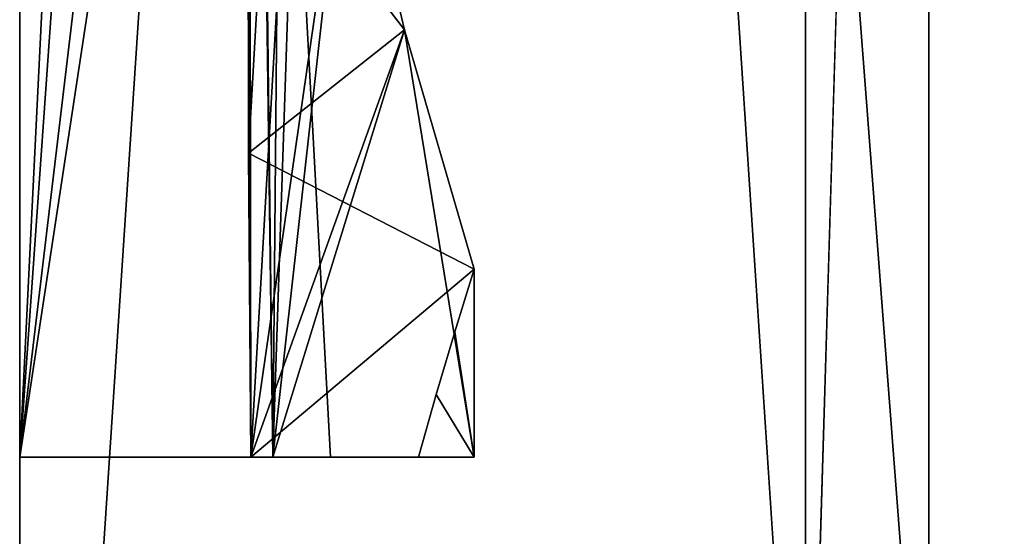
# Model space of a CAD drawing. Extents: x 15.5 to 19, y 10 to 13.5.
# Drawn here: x 15.5 to 15.77, y 10.35 to 10.5 of the extents above; entities that cross this region are included whole.
import ezdxf

# ---------------------------------------------------------------- set-up
doc = ezdxf.new("R2010")
doc.units = 0
doc.header["$MEASUREMENT"] = 0
doc.layers.add('DEFAULT', color=7, linetype='CONTINUOUS')

msp = doc.modelspace()

# ---------------------------------------------------------------- linework, layer by layer
at = {"layer": 'DEFAULT'}
for points in [[(15.499999, 10, -4.999999), (15.499999, 13.5, -4.999999), (18.999998, 10, -4.999999)], [(15.499999, 13.5, -4.999999), (18.999998, 13.5, -4.999999), (18.999998, 10, -4.999999)], [(15.499999, 10, -4.999999), (15.499999, 10, 2.000001), (15.499999, 13.5, -4.999999)], [(15.499999, 10, 2.000001), (15.499999, 13.5, 2.000001), (15.499999, 13.5, -4.999999)], [(15.499999, 13.5, 23.781252), (15.716118, 13.283881, 23.629917), (15.499999, 10, 23.781252)], [(15.499999, 13.5, 2.718751), (15.716118, 10.216119, 2.870085), (15.716118, 13.283881, 2.870085)], [(15.499999, 13.5, 2.718751), (15.499999, 10, 2.718751), (15.716118, 10.216119, 2.870085)], [(15.499999, 13.5, 4.093751), (15.999999, 10.5, 4.093751), (15.499999, 10, 4.093751)], [(15.499999, 10, 4.562501), (15.749999, 10.25, 4.562501), (15.499999, 13.5, 4.562501)], [(15.749999, 10.25, 4.562501), (15.749999, 13.25, 4.562501), (15.499999, 13.5, 4.562501)], [(15.749999, 10.25, 4.812501), (15.499999, 13.5, 4.812501), (15.749999, 13.25, 4.812501)], [(15.499999, 13.5, 4.812501), (15.749999, 10.25, 4.812501), (15.499999, 10, 4.812501)], [(15.749999, 10.25, 21.937502), (15.499999, 13.5, 21.937502), (15.749999, 13.25, 21.937502)], [(15.499999, 13.5, 21.937502), (15.749999, 10.25, 21.937502), (15.499999, 10, 21.937502)], [(15.499999, 13.125, 5.187501), (15.499999, 13.5, 4.812501), (15.499999, 10.375, 5.187501)], [(15.499999, 13.5, 4.812501), (15.499999, 10, 4.812501), (15.499999, 10.375, 5.187501)], [(15.499999, 10, 21.687502), (15.499999, 13.5, 21.687502), (15.499999, 10.375, 21.312502)], [(15.499999, 10.375, 21.312502), (15.499999, 13.5, 21.687502), (15.499999, 13.125, 21.312502)], [(15.499999, 13.5, 22.406252), (15.499999, 13.5, 21.937502), (15.499999, 10, 22.406252)], [(15.499999, 13.5, 21.937502), (15.499999, 10, 21.937502), (15.499999, 10, 22.406252)], [(15.499999, 10, 4.093751), (15.499999, 10, 4.562501), (15.499999, 13.5, 4.093751)], [(15.499999, 10, 4.562501), (15.499999, 13.5, 4.562501), (15.499999, 13.5, 4.093751)], [(15.499999, 13.5, 24.250002), (15.499999, 13.5, 23.781252), (15.499999, 10, 24.250002)], [(15.499999, 13.5, 23.781252), (15.499999, 10, 23.781252), (15.499999, 10, 24.250002)], [(15.499999, 10, 24.500002), (15.499999, 10, 31), (15.499999, 13.5, 24.500002)], [(15.499999, 10, 31), (15.499999, 13.5, 31), (15.499999, 13.5, 24.500002)], [(15.499999, 10, 2.250001), (15.499999, 10, 2.718751), (15.499999, 13.5, 2.250001)], [(15.499999, 10, 2.718751), (15.499999, 13.5, 2.718751), (15.499999, 13.5, 2.250001)], [(15.499999, 10, 2.000001), (15.749999, 10.25, 2.000001), (15.499999, 13.5, 2.000001)], [(15.749999, 10.25, 2.000001), (15.749999, 13.25, 2.000001), (15.499999, 13.5, 2.000001)], [(15.749999, 10.25, 2.250001), (15.499999, 13.5, 2.250001), (15.749999, 13.25, 2.250001)], [(15.499999, 13.5, 2.250001), (15.749999, 10.25, 2.250001), (15.499999, 10, 2.250001)], [(18.999998, 13.5, 31), (15.499999, 13.5, 31), (18.999998, 10, 31)], [(15.499999, 13.5, 31), (15.499999, 10, 31), (18.999998, 10, 31)], [(15.749999, 10.25, 24.500002), (15.499999, 13.5, 24.500002), (15.749999, 13.25, 24.500002)], [(15.499999, 13.5, 24.500002), (15.749999, 10.25, 24.500002), (15.499999, 10, 24.500002)], [(15.499999, 10, 24.250002), (15.749999, 10.25, 24.250002), (15.499999, 13.5, 24.250002)], [(15.749999, 10.25, 24.250002), (15.749999, 13.25, 24.250002), (15.499999, 13.5, 24.250002)], [(15.499999, 10, 22.406252), (15.999999, 10.5, 22.406252), (15.499999, 13.5, 22.406252)], [(15.499999, 10, 21.687502), (15.749999, 10.25, 21.687502), (15.499999, 13.5, 21.687502)], [(15.749999, 10.25, 21.687502), (15.749999, 13.25, 21.687502), (15.499999, 13.5, 21.687502)], [(15.499999, 10, 23.781252), (15.716118, 13.283881, 23.629917), (15.716118, 10.216119, 23.629917)], [(15.805467, 13.194532, 23.532391), (15.716118, 10.216119, 23.629917), (15.716118, 13.283881, 23.629917)], [(15.716118, 10.216119, 2.870085), (15.805467, 10.305468, 2.967611), (15.716118, 13.283881, 2.870085)], [(15.805467, 10.305468, 2.967611), (15.805467, 13.194532, 2.967611), (15.716118, 13.283881, 2.870085)], [(15.749999, 10.25, 2.250001), (15.749999, 13.25, 2.250001), (15.749999, 10.25, 2.000001)], [(15.749999, 13.25, 2.250001), (15.749999, 13.25, 2.000001), (15.749999, 10.25, 2.000001)], [(15.749999, 13.25, 24.250002), (15.749999, 10.25, 24.250002), (15.749999, 13.25, 24.500002)], [(15.749999, 10.25, 24.250002), (15.749999, 10.25, 24.500002), (15.749999, 13.25, 24.500002)], [(15.749999, 13.25, 21.687502), (15.749999, 10.25, 21.687502), (15.749999, 13.25, 21.937502)], [(15.749999, 10.25, 21.687502), (15.749999, 10.25, 21.937502), (15.749999, 13.25, 21.937502)], [(15.749999, 13.25, 4.562501), (15.749999, 10.25, 4.562501), (15.749999, 13.25, 4.812501)], [(15.749999, 10.25, 4.562501), (15.749999, 10.25, 4.812501), (15.749999, 13.25, 4.812501)], [(15.805467, 10.305468, 23.532391), (15.716118, 10.216119, 23.629917), (15.805467, 13.194532, 23.532391)], [(15.499999, 10.375, 5.187501), (15.575199, 11.439753, 5.187501), (15.499999, 13.125, 5.187501)], [(15.499999, 10.375, 21.312502), (15.499999, 13.125, 21.312502), (15.562975, 11.65485, 21.312502)], [(15.562975, 10.789507, 21.312502), (15.499999, 10.375, 21.312502), (15.562975, 11.65485, 21.312502)], [(15.575199, 11.004604, 5.187501), (15.575199, 11.439753, 5.187501), (15.499999, 10.375, 5.187501)], [(15.569582, 10.375, 5.187501), (15.575199, 11.004604, 5.187501), (15.499999, 10.375, 5.187501)], [(15.575199, 11.004604, 5.187501), (15.569582, 10.375, 5.187501), (15.563632, 10.878312, 5.313793)], [(15.567714, 10.542225, 20.764288), (15.562898, 10.458647, 20.847866), (15.567253, 10.93475, 21.167259)], [(15.567253, 10.93475, 21.167259), (15.562898, 10.458647, 20.847866), (15.562975, 10.789507, 21.312502)], [(15.564561, 10.751758, 5.440348), (15.563632, 10.878312, 5.313793), (15.569582, 10.375, 5.187501)], [(15.57798, 10.625557, 20.680956), (15.562499, 10.825252, 20.48126), (15.563541, 10.375, 20.136017)], [(15.567714, 10.542225, 19.968792), (15.562898, 10.458647, 20.05237), (15.562499, 10.825252, 20.48126)], [(15.562898, 10.458647, 20.05237), (15.563541, 10.375, 20.136017), (15.562499, 10.825252, 20.48126)], [(15.57798, 10.625557, 19.88546), (15.562499, 10.825252, 19.685766), (15.563541, 10.375, 19.340523)], [(15.567714, 10.542225, 19.173298), (15.562898, 10.458647, 19.256876), (15.562499, 10.825252, 19.685766)], [(15.562898, 10.458647, 19.256876), (15.563541, 10.375, 19.340523), (15.562499, 10.825252, 19.685766)], [(15.57798, 10.625557, 19.089966), (15.562499, 10.825252, 18.89027), (15.563541, 10.375, 18.545027)], [(15.567714, 10.542225, 18.377802), (15.562898, 10.458647, 18.46138), (15.562499, 10.825252, 18.89027)], [(15.562898, 10.458647, 18.46138), (15.563541, 10.375, 18.545027), (15.562499, 10.825252, 18.89027)], [(15.57798, 10.625557, 18.29447), (15.562499, 10.825252, 18.094776), (15.563541, 10.375, 17.749533)], [(15.567714, 10.542225, 17.582308), (15.562898, 10.458647, 17.665886), (15.562499, 10.825252, 18.094776)], [(15.562898, 10.458647, 17.665886), (15.563541, 10.375, 17.749533), (15.562499, 10.825252, 18.094776)], [(15.57798, 10.625557, 17.498976), (15.562499, 10.825252, 17.29928), (15.563541, 10.375, 16.954037)], [(15.567714, 10.542225, 16.786812), (15.562898, 10.458647, 16.87039), (15.562499, 10.825252, 17.29928)], [(15.562898, 10.458647, 16.87039), (15.563541, 10.375, 16.954037), (15.562499, 10.825252, 17.29928)], [(15.57798, 10.625557, 16.70348), (15.562499, 10.825252, 16.503786), (15.563541, 10.375, 16.158543)], [(15.567714, 10.542225, 15.991318), (15.562898, 10.458647, 16.074896), (15.562499, 10.825252, 16.503786)], [(15.562898, 10.458647, 16.074896), (15.563541, 10.375, 16.158543), (15.562499, 10.825252, 16.503786)], [(15.57798, 10.625557, 15.907986), (15.562499, 10.825252, 15.70829), (15.563541, 10.375, 15.363047)], [(15.567714, 10.542225, 15.195822), (15.562898, 10.458647, 15.2794), (15.562499, 10.825252, 15.70829)], [(15.562898, 10.458647, 15.2794), (15.563541, 10.375, 15.363047), (15.562499, 10.825252, 15.70829)], [(15.57798, 10.625557, 15.11249), (15.562499, 10.825252, 14.912794), (15.563541, 10.375, 14.567551)], [(15.567714, 10.542225, 14.400326), (15.562898, 10.458647, 14.483906), (15.562499, 10.825252, 14.912794)], [(15.562898, 10.458647, 14.483906), (15.563541, 10.375, 14.567551), (15.562499, 10.825252, 14.912794)], [(15.57798, 10.625557, 14.316994), (15.562499, 10.825252, 14.1173), (15.563541, 10.375, 13.772057)], [(15.567714, 10.542225, 13.604832), (15.562898, 10.458647, 13.68841), (15.562499, 10.825252, 14.1173)], [(15.562898, 10.458647, 13.68841), (15.563541, 10.375, 13.772057), (15.562499, 10.825252, 14.1173)], [(15.57798, 10.625557, 13.5215), (15.562499, 10.825252, 13.321804), (15.563541, 10.375, 12.976561)], [(15.567714, 10.542225, 12.809336), (15.562898, 10.458647, 12.892916), (15.562499, 10.825252, 13.321804)], [(15.562898, 10.458647, 12.892916), (15.563541, 10.375, 12.976561), (15.562499, 10.825252, 13.321804)], [(15.57798, 10.625557, 12.726004), (15.562499, 10.825252, 12.52631), (15.563541, 10.375, 12.181067)], [(15.567714, 10.542225, 12.013842), (15.562898, 10.458647, 12.09742), (15.562499, 10.825252, 12.52631)], [(15.562898, 10.458647, 12.09742), (15.563541, 10.375, 12.181067), (15.562499, 10.825252, 12.52631)], [(15.57798, 10.625557, 11.93051), (15.562499, 10.825252, 11.730814), (15.563541, 10.375, 11.385571)], [(15.567714, 10.542225, 11.218346), (15.562898, 10.458647, 11.301924), (15.562499, 10.825252, 11.730814)], [(15.562898, 10.458647, 11.301924), (15.563541, 10.375, 11.385571), (15.562499, 10.825252, 11.730814)], [(15.57798, 10.625557, 11.135014), (15.562499, 10.825252, 10.935319), (15.563541, 10.375, 10.590075)], [(15.567714, 10.542225, 10.422851), (15.562898, 10.458647, 10.50643), (15.562499, 10.825252, 10.935319)], [(15.562898, 10.458647, 10.50643), (15.563541, 10.375, 10.590075), (15.562499, 10.825252, 10.935319)], [(15.57798, 10.625557, 10.339519), (15.562499, 10.825252, 10.139824), (15.563541, 10.375, 9.79458)], [(15.567714, 10.542225, 9.627356), (15.562898, 10.458647, 9.710935), (15.562499, 10.825252, 10.139824)], [(15.562898, 10.458647, 9.710935), (15.563541, 10.375, 9.79458), (15.562499, 10.825252, 10.139824)], [(15.57798, 10.625557, 9.544024), (15.562499, 10.825252, 9.344329), (15.563541, 10.375, 8.999085)], [(15.567714, 10.542225, 8.831861), (15.562898, 10.458647, 8.91544), (15.562499, 10.825252, 9.344329)], [(15.562898, 10.458647, 8.91544), (15.563541, 10.375, 8.999085), (15.562499, 10.825252, 9.344329)], [(15.57798, 10.625557, 8.748528), (15.562499, 10.825252, 8.548834), (15.563541, 10.375, 8.20359)], [(15.567714, 10.542225, 8.036366), (15.562898, 10.458647, 8.119944), (15.562499, 10.825252, 8.548834)], [(15.562898, 10.458647, 8.119944), (15.563541, 10.375, 8.20359), (15.562499, 10.825252, 8.548834)], [(15.57798, 10.625557, 7.953033), (15.562499, 10.825252, 7.753339), (15.563541, 10.375, 7.408095)], [(15.567714, 10.542225, 7.24087), (15.562898, 10.458647, 7.324449), (15.562499, 10.825252, 7.753339)], [(15.562898, 10.458647, 7.324449), (15.563541, 10.375, 7.408095), (15.562499, 10.825252, 7.753339)], [(15.57798, 10.625557, 7.157538), (15.562499, 10.825252, 6.957844), (15.563541, 10.375, 6.6126)], [(15.567714, 10.542225, 6.445375), (15.562898, 10.458647, 6.528954), (15.562499, 10.825252, 6.957844)], [(15.562898, 10.458647, 6.528954), (15.563541, 10.375, 6.6126), (15.562499, 10.825252, 6.957844)], [(15.57798, 10.625557, 6.362043), (15.562499, 10.825252, 6.162349), (15.563541, 10.375, 5.817105)], [(15.567714, 10.542225, 5.64988), (15.562898, 10.458647, 5.733459), (15.562499, 10.825252, 6.162349)], [(15.562898, 10.458647, 5.733459), (15.563541, 10.375, 5.817105), (15.562499, 10.825252, 6.162349)], [(15.58549, 10.375, 21.312502), (15.499999, 10.375, 21.312502), (15.562975, 10.789507, 21.312502)], [(15.563541, 10.375, 20.931513), (15.562975, 10.789507, 21.312502), (15.562898, 10.458647, 20.847866)], [(15.58549, 10.375, 21.312502), (15.562975, 10.789507, 21.312502), (15.563541, 10.375, 20.931513)], [(15.57798, 10.625557, 5.566548), (15.564561, 10.751758, 5.440348), (15.569582, 10.375, 5.187501)], [(15.59017, 10.558869, 20.747643), (15.57798, 10.625557, 20.680956), (15.563541, 10.375, 20.136017)], [(15.59017, 10.558869, 19.952148), (15.57798, 10.625557, 19.88546), (15.563541, 10.375, 19.340523)], [(15.59017, 10.558869, 19.156652), (15.57798, 10.625557, 19.089966), (15.563541, 10.375, 18.545027)], [(15.59017, 10.558869, 18.361158), (15.57798, 10.625557, 18.29447), (15.563541, 10.375, 17.749533)], [(15.59017, 10.558869, 17.565662), (15.57798, 10.625557, 17.498976), (15.563541, 10.375, 16.954037)], [(15.59017, 10.558869, 16.770166), (15.57798, 10.625557, 16.70348), (15.563541, 10.375, 16.158543)], [(15.59017, 10.558869, 15.974672), (15.57798, 10.625557, 15.907986), (15.563541, 10.375, 15.363047)], [(15.59017, 10.558869, 15.179176), (15.57798, 10.625557, 15.11249), (15.563541, 10.375, 14.567551)], [(15.59017, 10.558869, 14.383682), (15.57798, 10.625557, 14.316994), (15.563541, 10.375, 13.772057)], [(15.59017, 10.558869, 13.588186), (15.57798, 10.625557, 13.5215), (15.563541, 10.375, 12.976561)], [(15.59017, 10.558869, 12.792692), (15.57798, 10.625557, 12.726004), (15.563541, 10.375, 12.181067)], [(15.59017, 10.558869, 11.997196), (15.57798, 10.625557, 11.93051), (15.563541, 10.375, 11.385571)], [(15.59017, 10.558869, 11.201702), (15.57798, 10.625557, 11.135014), (15.563541, 10.375, 10.590075)], [(15.59017, 10.558869, 10.406206), (15.57798, 10.625557, 10.339519), (15.563541, 10.375, 9.79458)], [(15.59017, 10.558869, 9.610711), (15.57798, 10.625557, 9.544024), (15.563541, 10.375, 8.999085)], [(15.59017, 10.558869, 8.815216), (15.57798, 10.625557, 8.748528), (15.563541, 10.375, 8.20359)], [(15.59017, 10.558869, 8.019721), (15.57798, 10.625557, 7.953033), (15.563541, 10.375, 7.408095)], [(15.59017, 10.558869, 7.224226), (15.57798, 10.625557, 7.157538), (15.563541, 10.375, 6.6126)], [(15.59017, 10.558869, 6.428731), (15.57798, 10.625557, 6.362043), (15.563541, 10.375, 5.817105)], [(15.59017, 10.558869, 5.633236), (15.57798, 10.625557, 5.566548), (15.569582, 10.375, 5.187501)], [(15.605849, 10.492548, 20.813965), (15.59017, 10.558869, 20.747643), (15.563541, 10.375, 20.136017)], [(15.605849, 10.492548, 20.018469), (15.59017, 10.558869, 19.952148), (15.563541, 10.375, 19.340523)], [(15.605849, 10.492548, 19.222975), (15.59017, 10.558869, 19.156652), (15.563541, 10.375, 18.545027)], [(15.605849, 10.492548, 18.427479), (15.59017, 10.558869, 18.361158), (15.563541, 10.375, 17.749533)], [(15.605849, 10.492548, 17.631985), (15.59017, 10.558869, 17.565662), (15.563541, 10.375, 16.954037)], [(15.605849, 10.492548, 16.836489), (15.59017, 10.558869, 16.770166), (15.563541, 10.375, 16.158543)], [(15.605849, 10.492548, 16.040995), (15.59017, 10.558869, 15.974672), (15.563541, 10.375, 15.363047)], [(15.605849, 10.492548, 15.245499), (15.59017, 10.558869, 15.179176), (15.563541, 10.375, 14.567551)], [(15.605849, 10.492548, 14.450003), (15.59017, 10.558869, 14.383682), (15.563541, 10.375, 13.772057)], [(15.605849, 10.492548, 13.654509), (15.59017, 10.558869, 13.588186), (15.563541, 10.375, 12.976561)], [(15.605849, 10.492548, 12.859013), (15.59017, 10.558869, 12.792692), (15.563541, 10.375, 12.181067)], [(15.605849, 10.492548, 12.063519), (15.59017, 10.558869, 11.997196), (15.563541, 10.375, 11.385571)], [(15.605849, 10.492548, 11.268023), (15.59017, 10.558869, 11.201702), (15.563541, 10.375, 10.590075)], [(15.605849, 10.492548, 10.472528), (15.59017, 10.558869, 10.406206), (15.563541, 10.375, 9.79458)], [(15.605849, 10.492548, 9.677032), (15.59017, 10.558869, 9.610711), (15.563541, 10.375, 8.999085)], [(15.605849, 10.492548, 8.881537), (15.59017, 10.558869, 8.815216), (15.563541, 10.375, 8.20359)], [(15.605849, 10.492548, 8.086042), (15.59017, 10.558869, 8.019721), (15.563541, 10.375, 7.408095)], [(15.605849, 10.492548, 7.290547), (15.59017, 10.558869, 7.224226), (15.563541, 10.375, 6.6126)], [(15.605849, 10.492548, 6.495052), (15.59017, 10.558869, 6.428731), (15.563541, 10.375, 5.817105)], [(15.59017, 10.558869, 20.747643), (15.605849, 10.492548, 20.813965), (15.567714, 10.542225, 20.764288)], [(15.59017, 10.558869, 19.952148), (15.605849, 10.492548, 20.018469), (15.567714, 10.542225, 19.968792)], [(15.59017, 10.558869, 19.156652), (15.605849, 10.492548, 19.222975), (15.567714, 10.542225, 19.173298)], [(15.59017, 10.558869, 18.361158), (15.605849, 10.492548, 18.427479), (15.567714, 10.542225, 18.377802)], [(15.59017, 10.558869, 17.565662), (15.605849, 10.492548, 17.631985), (15.567714, 10.542225, 17.582308)], [(15.59017, 10.558869, 16.770166), (15.605849, 10.492548, 16.836489), (15.567714, 10.542225, 16.786812)], [(15.59017, 10.558869, 15.974672), (15.605849, 10.492548, 16.040995), (15.567714, 10.542225, 15.991318)], [(15.59017, 10.558869, 15.179176), (15.605849, 10.492548, 15.245499), (15.567714, 10.542225, 15.195822)], [(15.59017, 10.558869, 14.383682), (15.605849, 10.492548, 14.450003), (15.567714, 10.542225, 14.400326)], [(15.59017, 10.558869, 13.588186), (15.605849, 10.492548, 13.654509), (15.567714, 10.542225, 13.604832)], [(15.59017, 10.558869, 12.792692), (15.605849, 10.492548, 12.859013), (15.567714, 10.542225, 12.809336)], [(15.59017, 10.558869, 11.997196), (15.605849, 10.492548, 12.063519), (15.567714, 10.542225, 12.013842)], [(15.59017, 10.558869, 11.201702), (15.605849, 10.492548, 11.268023), (15.567714, 10.542225, 11.218346)], [(15.59017, 10.558869, 10.406206), (15.605849, 10.492548, 10.472528), (15.567714, 10.542225, 10.422851)], [(15.59017, 10.558869, 9.610711), (15.605849, 10.492548, 9.677032), (15.567714, 10.542225, 9.627356)], [(15.59017, 10.558869, 8.815216), (15.605849, 10.492548, 8.881537), (15.567714, 10.542225, 8.831861)], [(15.59017, 10.558869, 8.019721), (15.605849, 10.492548, 8.086042), (15.567714, 10.542225, 8.036366)], [(15.59017, 10.558869, 7.224226), (15.605849, 10.492548, 7.290547), (15.567714, 10.542225, 7.24087)], [(15.59017, 10.558869, 6.428731), (15.605849, 10.492548, 6.495052), (15.567714, 10.542225, 6.445375)], [(15.59017, 10.558869, 5.633236), (15.605849, 10.492548, 5.699557), (15.567714, 10.542225, 5.64988)], [(15.605849, 10.492548, 5.699557), (15.59017, 10.558869, 5.633236), (15.569582, 10.375, 5.187501)], [(15.567714, 10.542225, 20.764288), (15.605849, 10.492548, 20.813965), (15.562898, 10.458647, 20.847866)], [(15.567714, 10.542225, 19.968792), (15.605849, 10.492548, 20.018469), (15.562898, 10.458647, 20.05237)], [(15.567714, 10.542225, 19.173298), (15.605849, 10.492548, 19.222975), (15.562898, 10.458647, 19.256876)], [(15.567714, 10.542225, 18.377802), (15.605849, 10.492548, 18.427479), (15.562898, 10.458647, 18.46138)], [(15.567714, 10.542225, 17.582308), (15.605849, 10.492548, 17.631985), (15.562898, 10.458647, 17.665886)], [(15.567714, 10.542225, 16.786812), (15.605849, 10.492548, 16.836489), (15.562898, 10.458647, 16.87039)], [(15.567714, 10.542225, 15.991318), (15.605849, 10.492548, 16.040995), (15.562898, 10.458647, 16.074896)], [(15.567714, 10.542225, 15.195822), (15.605849, 10.492548, 15.245499), (15.562898, 10.458647, 15.2794)], [(15.567714, 10.542225, 14.400326), (15.605849, 10.492548, 14.450003), (15.562898, 10.458647, 14.483906)], [(15.567714, 10.542225, 13.604832), (15.605849, 10.492548, 13.654509), (15.562898, 10.458647, 13.68841)], [(15.567714, 10.542225, 12.809336), (15.605849, 10.492548, 12.859013), (15.562898, 10.458647, 12.892916)], [(15.567714, 10.542225, 12.013842), (15.605849, 10.492548, 12.063519), (15.562898, 10.458647, 12.09742)], [(15.567714, 10.542225, 11.218346), (15.605849, 10.492548, 11.268023), (15.562898, 10.458647, 11.301924)], [(15.567714, 10.542225, 10.422851), (15.605849, 10.492548, 10.472528), (15.562898, 10.458647, 10.50643)], [(15.567714, 10.542225, 9.627356), (15.605849, 10.492548, 9.677032), (15.562898, 10.458647, 9.710935)], [(15.567714, 10.542225, 8.831861), (15.605849, 10.492548, 8.881537), (15.562898, 10.458647, 8.91544)], [(15.567714, 10.542225, 8.036366), (15.605849, 10.492548, 8.086042), (15.562898, 10.458647, 8.119944)], [(15.567714, 10.542225, 7.24087), (15.605849, 10.492548, 7.290547), (15.562898, 10.458647, 7.324449)], [(15.567714, 10.542225, 6.445375), (15.605849, 10.492548, 6.495052), (15.562898, 10.458647, 6.528954)], [(15.567714, 10.542225, 5.64988), (15.605849, 10.492548, 5.699557), (15.562898, 10.458647, 5.733459)], [(18.499998, 10.5, 4.093751), (18.999998, 10, 4.093751), (15.499999, 10, 4.093751)], [(18.499998, 10.5, 4.093751), (15.499999, 10, 4.093751), (15.999999, 10.5, 4.093751)], [(15.499999, 10, 22.406252), (18.999998, 10, 22.406252), (15.999999, 10.5, 22.406252)], [(15.624999, 10.426683, 20.879829), (15.562898, 10.458647, 20.847866), (15.605849, 10.492548, 20.813965)], [(15.624999, 10.426683, 20.084333), (15.562898, 10.458647, 20.05237), (15.605849, 10.492548, 20.018469)], [(15.624999, 10.426683, 19.288839), (15.562898, 10.458647, 19.256876), (15.605849, 10.492548, 19.222975)], [(15.624999, 10.426683, 18.493343), (15.562898, 10.458647, 18.46138), (15.605849, 10.492548, 18.427479)], [(15.624999, 10.426683, 17.697849), (15.562898, 10.458647, 17.665886), (15.605849, 10.492548, 17.631985)], [(15.624999, 10.426683, 16.902353), (15.562898, 10.458647, 16.87039), (15.605849, 10.492548, 16.836489)], [(15.624999, 10.426683, 16.106859), (15.562898, 10.458647, 16.074896), (15.605849, 10.492548, 16.040995)], [(15.624999, 10.426683, 15.311363), (15.562898, 10.458647, 15.2794), (15.605849, 10.492548, 15.245499)], [(15.624999, 10.426683, 14.515869), (15.562898, 10.458647, 14.483906), (15.605849, 10.492548, 14.450003)], [(15.624999, 10.426683, 13.720373), (15.562898, 10.458647, 13.68841), (15.605849, 10.492548, 13.654509)], [(15.624999, 10.426683, 12.924877), (15.562898, 10.458647, 12.892916), (15.605849, 10.492548, 12.859013)], [(15.624999, 10.426683, 12.129383), (15.562898, 10.458647, 12.09742), (15.605849, 10.492548, 12.063519)], [(15.624999, 10.426683, 11.333887), (15.562898, 10.458647, 11.301924), (15.605849, 10.492548, 11.268023)], [(15.624999, 10.426683, 10.538393), (15.562898, 10.458647, 10.50643), (15.605849, 10.492548, 10.472528)], [(15.624999, 10.426683, 9.742897), (15.562898, 10.458647, 9.710935), (15.605849, 10.492548, 9.677032)], [(15.624999, 10.426683, 8.947402), (15.562898, 10.458647, 8.91544), (15.605849, 10.492548, 8.881537)], [(15.624999, 10.426683, 8.151907), (15.562898, 10.458647, 8.119944), (15.605849, 10.492548, 8.086042)], [(15.624999, 10.426683, 7.356412), (15.562898, 10.458647, 7.324449), (15.605849, 10.492548, 7.290547)], [(15.624999, 10.426683, 6.560917), (15.562898, 10.458647, 6.528954), (15.605849, 10.492548, 6.495052)], [(15.624999, 10.426683, 5.765422), (15.562898, 10.458647, 5.733459), (15.605849, 10.492548, 5.699557)], [(15.624999, 10.375, 20.828146), (15.605849, 10.492548, 20.813965), (15.563541, 10.375, 20.136017)], [(15.624999, 10.375, 20.03265), (15.605849, 10.492548, 20.018469), (15.563541, 10.375, 19.340523)], [(15.624999, 10.375, 19.237156), (15.605849, 10.492548, 19.222975), (15.563541, 10.375, 18.545027)], [(15.624999, 10.375, 18.44166), (15.605849, 10.492548, 18.427479), (15.563541, 10.375, 17.749533)], [(15.624999, 10.375, 17.646166), (15.605849, 10.492548, 17.631985), (15.563541, 10.375, 16.954037)], [(15.624999, 10.375, 16.85067), (15.605849, 10.492548, 16.836489), (15.563541, 10.375, 16.158543)], [(15.624999, 10.375, 16.055176), (15.605849, 10.492548, 16.040995), (15.563541, 10.375, 15.363047)], [(15.624999, 10.375, 15.25968), (15.605849, 10.492548, 15.245499), (15.563541, 10.375, 14.567551)], [(15.624999, 10.375, 14.464186), (15.605849, 10.492548, 14.450003), (15.563541, 10.375, 13.772057)], [(15.624999, 10.375, 13.66869), (15.605849, 10.492548, 13.654509), (15.563541, 10.375, 12.976561)], [(15.624999, 10.375, 12.873194), (15.605849, 10.492548, 12.859013), (15.563541, 10.375, 12.181067)], [(15.624999, 10.375, 12.0777), (15.605849, 10.492548, 12.063519), (15.563541, 10.375, 11.385571)], [(15.624999, 10.375, 11.282204), (15.605849, 10.492548, 11.268023), (15.563541, 10.375, 10.590075)], [(15.624999, 10.375, 10.48671), (15.605849, 10.492548, 10.472528), (15.563541, 10.375, 9.79458)], [(15.624999, 10.375, 9.691215), (15.605849, 10.492548, 9.677032), (15.563541, 10.375, 8.999085)], [(15.624999, 10.375, 8.895719), (15.605849, 10.492548, 8.881537), (15.563541, 10.375, 8.20359)], [(15.624999, 10.375, 8.100224), (15.605849, 10.492548, 8.086042), (15.563541, 10.375, 7.408095)], [(15.624999, 10.375, 7.304729), (15.605849, 10.492548, 7.290547), (15.563541, 10.375, 6.6126)], [(15.624999, 10.375, 6.509233), (15.605849, 10.492548, 6.495052), (15.563541, 10.375, 5.817105)], [(15.624999, 10.375, 5.713738), (15.605849, 10.492548, 5.699557), (15.569582, 10.375, 5.187501)], [(15.624999, 10.375, 5.713738), (15.624999, 10.426683, 5.765422), (15.605849, 10.492548, 5.699557)], [(15.624999, 10.375, 20.828146), (15.624999, 10.426683, 20.879829), (15.605849, 10.492548, 20.813965)], [(15.624999, 10.375, 20.03265), (15.624999, 10.426683, 20.084333), (15.605849, 10.492548, 20.018469)], [(15.624999, 10.375, 19.237156), (15.624999, 10.426683, 19.288839), (15.605849, 10.492548, 19.222975)], [(15.624999, 10.375, 18.44166), (15.624999, 10.426683, 18.493343), (15.605849, 10.492548, 18.427479)], [(15.624999, 10.375, 17.646166), (15.624999, 10.426683, 17.697849), (15.605849, 10.492548, 17.631985)], [(15.624999, 10.375, 16.85067), (15.624999, 10.426683, 16.902353), (15.605849, 10.492548, 16.836489)], [(15.624999, 10.375, 16.055176), (15.624999, 10.426683, 16.106859), (15.605849, 10.492548, 16.040995)], [(15.624999, 10.375, 15.25968), (15.624999, 10.426683, 15.311363), (15.605849, 10.492548, 15.245499)], [(15.624999, 10.375, 14.464186), (15.624999, 10.426683, 14.515869), (15.605849, 10.492548, 14.450003)], [(15.624999, 10.375, 13.66869), (15.624999, 10.426683, 13.720373), (15.605849, 10.492548, 13.654509)], [(15.624999, 10.375, 12.873194), (15.624999, 10.426683, 12.924877), (15.605849, 10.492548, 12.859013)], [(15.624999, 10.375, 12.0777), (15.624999, 10.426683, 12.129383), (15.605849, 10.492548, 12.063519)], [(15.624999, 10.375, 11.282204), (15.624999, 10.426683, 11.333887), (15.605849, 10.492548, 11.268023)], [(15.624999, 10.375, 10.48671), (15.624999, 10.426683, 10.538393), (15.605849, 10.492548, 10.472528)], [(15.624999, 10.375, 9.691215), (15.624999, 10.426683, 9.742897), (15.605849, 10.492548, 9.677032)], [(15.624999, 10.375, 8.895719), (15.624999, 10.426683, 8.947402), (15.605849, 10.492548, 8.881537)], [(15.624999, 10.375, 8.100224), (15.624999, 10.426683, 8.151907), (15.605849, 10.492548, 8.086042)], [(15.624999, 10.375, 7.304729), (15.624999, 10.426683, 7.356412), (15.605849, 10.492548, 7.290547)], [(15.624999, 10.375, 6.509233), (15.624999, 10.426683, 6.560917), (15.605849, 10.492548, 6.495052)], [(15.563541, 10.375, 20.931513), (15.562898, 10.458647, 20.847866), (15.624999, 10.426683, 20.879829)], [(15.563541, 10.375, 20.136017), (15.562898, 10.458647, 20.05237), (15.624999, 10.426683, 20.084333)], [(15.563541, 10.375, 19.340523), (15.562898, 10.458647, 19.256876), (15.624999, 10.426683, 19.288839)], [(15.563541, 10.375, 18.545027), (15.562898, 10.458647, 18.46138), (15.624999, 10.426683, 18.493343)], [(15.563541, 10.375, 17.749533), (15.562898, 10.458647, 17.665886), (15.624999, 10.426683, 17.697849)], [(15.563541, 10.375, 16.954037), (15.562898, 10.458647, 16.87039), (15.624999, 10.426683, 16.902353)], [(15.563541, 10.375, 16.158543), (15.562898, 10.458647, 16.074896), (15.624999, 10.426683, 16.106859)], [(15.563541, 10.375, 15.363047), (15.562898, 10.458647, 15.2794), (15.624999, 10.426683, 15.311363)], [(15.563541, 10.375, 14.567551), (15.562898, 10.458647, 14.483906), (15.624999, 10.426683, 14.515869)], [(15.563541, 10.375, 13.772057), (15.562898, 10.458647, 13.68841), (15.624999, 10.426683, 13.720373)], [(15.563541, 10.375, 12.976561), (15.562898, 10.458647, 12.892916), (15.624999, 10.426683, 12.924877)], [(15.563541, 10.375, 12.181067), (15.562898, 10.458647, 12.09742), (15.624999, 10.426683, 12.129383)], [(15.563541, 10.375, 11.385571), (15.562898, 10.458647, 11.301924), (15.624999, 10.426683, 11.333887)], [(15.563541, 10.375, 10.590075), (15.562898, 10.458647, 10.50643), (15.624999, 10.426683, 10.538393)], [(15.563541, 10.375, 9.79458), (15.562898, 10.458647, 9.710935), (15.624999, 10.426683, 9.742897)], [(15.563541, 10.375, 8.999085), (15.562898, 10.458647, 8.91544), (15.624999, 10.426683, 8.947402)], [(15.563541, 10.375, 8.20359), (15.562898, 10.458647, 8.119944), (15.624999, 10.426683, 8.151907)], [(15.563541, 10.375, 7.408095), (15.562898, 10.458647, 7.324449), (15.624999, 10.426683, 7.356412)], [(15.563541, 10.375, 6.6126), (15.562898, 10.458647, 6.528954), (15.624999, 10.426683, 6.560917)], [(15.563541, 10.375, 5.817105), (15.562898, 10.458647, 5.733459), (15.624999, 10.426683, 5.765422)], [(15.624999, 10.375, 20.931513), (15.563541, 10.375, 20.931513), (15.624999, 10.426683, 20.879829)], [(15.624999, 10.375, 20.136017), (15.563541, 10.375, 20.136017), (15.624999, 10.426683, 20.084333)], [(15.624999, 10.375, 19.340523), (15.563541, 10.375, 19.340523), (15.624999, 10.426683, 19.288839)], [(15.624999, 10.375, 18.545027), (15.563541, 10.375, 18.545027), (15.624999, 10.426683, 18.493343)], [(15.624999, 10.375, 17.749533), (15.563541, 10.375, 17.749533), (15.624999, 10.426683, 17.697849)], [(15.624999, 10.375, 16.954037), (15.563541, 10.375, 16.954037), (15.624999, 10.426683, 16.902353)], [(15.624999, 10.375, 16.158543), (15.563541, 10.375, 16.158543), (15.624999, 10.426683, 16.106859)], [(15.624999, 10.375, 15.363047), (15.563541, 10.375, 15.363047), (15.624999, 10.426683, 15.311363)], [(15.624999, 10.375, 14.567551), (15.563541, 10.375, 14.567551), (15.624999, 10.426683, 14.515869)], [(15.624999, 10.375, 13.772057), (15.563541, 10.375, 13.772057), (15.624999, 10.426683, 13.720373)], [(15.624999, 10.375, 12.976561), (15.563541, 10.375, 12.976561), (15.624999, 10.426683, 12.924877)], [(15.624999, 10.375, 12.181067), (15.563541, 10.375, 12.181067), (15.624999, 10.426683, 12.129383)], [(15.624999, 10.375, 11.385571), (15.563541, 10.375, 11.385571), (15.624999, 10.426683, 11.333887)], [(15.624999, 10.375, 10.590075), (15.563541, 10.375, 10.590075), (15.624999, 10.426683, 10.538393)], [(15.624999, 10.375, 9.79458), (15.563541, 10.375, 9.79458), (15.624999, 10.426683, 9.742897)], [(15.624999, 10.375, 8.999085), (15.563541, 10.375, 8.999085), (15.624999, 10.426683, 8.947402)], [(15.624999, 10.375, 8.20359), (15.563541, 10.375, 8.20359), (15.624999, 10.426683, 8.151907)], [(15.624999, 10.375, 7.408095), (15.563541, 10.375, 7.408095), (15.624999, 10.426683, 7.356412)], [(15.624999, 10.375, 6.6126), (15.563541, 10.375, 6.6126), (15.624999, 10.426683, 6.560917)], [(15.624999, 10.375, 5.817105), (15.563541, 10.375, 5.817105), (15.624999, 10.426683, 5.765422)], [(15.624999, 10.426683, 20.879829), (15.619652, 10.409491, 20.862637), (15.624999, 10.375, 20.931513)], [(15.619652, 10.409491, 20.862637), (15.624999, 10.426683, 20.879829), (15.624999, 10.375, 20.828146)], [(15.624999, 10.426683, 20.084333), (15.619652, 10.409491, 20.067142), (15.624999, 10.375, 20.136017)], [(15.619652, 10.409491, 20.067142), (15.624999, 10.426683, 20.084333), (15.624999, 10.375, 20.03265)], [(15.624999, 10.426683, 19.288839), (15.619652, 10.409491, 19.271646), (15.624999, 10.375, 19.340523)], [(15.619652, 10.409491, 19.271646), (15.624999, 10.426683, 19.288839), (15.624999, 10.375, 19.237156)], [(15.624999, 10.426683, 18.493343), (15.619652, 10.409491, 18.476152), (15.624999, 10.375, 18.545027)], [(15.619652, 10.409491, 18.476152), (15.624999, 10.426683, 18.493343), (15.624999, 10.375, 18.44166)], [(15.624999, 10.426683, 17.697849), (15.619652, 10.409491, 17.680656), (15.624999, 10.375, 17.749533)], [(15.619652, 10.409491, 17.680656), (15.624999, 10.426683, 17.697849), (15.624999, 10.375, 17.646166)], [(15.624999, 10.426683, 16.902353), (15.619652, 10.409491, 16.88516), (15.624999, 10.375, 16.954037)], [(15.619652, 10.409491, 16.88516), (15.624999, 10.426683, 16.902353), (15.624999, 10.375, 16.85067)], [(15.624999, 10.426683, 16.106859), (15.619652, 10.409491, 16.089666), (15.624999, 10.375, 16.158543)], [(15.619652, 10.409491, 16.089666), (15.624999, 10.426683, 16.106859), (15.624999, 10.375, 16.055176)], [(15.624999, 10.426683, 15.311363), (15.619652, 10.409491, 15.29417), (15.624999, 10.375, 15.363047)], [(15.619652, 10.409491, 15.29417), (15.624999, 10.426683, 15.311363), (15.624999, 10.375, 15.25968)], [(15.624999, 10.426683, 14.515869), (15.619652, 10.409491, 14.498676), (15.624999, 10.375, 14.567551)], [(15.619652, 10.409491, 14.498676), (15.624999, 10.426683, 14.515869), (15.624999, 10.375, 14.464186)], [(15.624999, 10.426683, 13.720373), (15.619652, 10.409491, 13.70318), (15.624999, 10.375, 13.772057)], [(15.619652, 10.409491, 13.70318), (15.624999, 10.426683, 13.720373), (15.624999, 10.375, 13.66869)], [(15.624999, 10.426683, 12.924877), (15.619652, 10.409491, 12.907686), (15.624999, 10.375, 12.976561)], [(15.619652, 10.409491, 12.907686), (15.624999, 10.426683, 12.924877), (15.624999, 10.375, 12.873194)], [(15.624999, 10.426683, 12.129383), (15.619652, 10.409491, 12.11219), (15.624999, 10.375, 12.181067)], [(15.619652, 10.409491, 12.11219), (15.624999, 10.426683, 12.129383), (15.624999, 10.375, 12.0777)], [(15.624999, 10.426683, 11.333887), (15.619652, 10.409491, 11.316696), (15.624999, 10.375, 11.385571)], [(15.619652, 10.409491, 11.316696), (15.624999, 10.426683, 11.333887), (15.624999, 10.375, 11.282204)], [(15.624999, 10.426683, 10.538393), (15.619652, 10.409491, 10.5212), (15.624999, 10.375, 10.590075)], [(15.619652, 10.409491, 10.5212), (15.624999, 10.426683, 10.538393), (15.624999, 10.375, 10.48671)], [(15.624999, 10.426683, 9.742897), (15.619652, 10.409491, 9.725705), (15.624999, 10.375, 9.79458)], [(15.619652, 10.409491, 9.725705), (15.624999, 10.426683, 9.742897), (15.624999, 10.375, 9.691215)], [(15.624999, 10.426683, 8.947402), (15.619652, 10.409491, 8.93021), (15.624999, 10.375, 8.999085)], [(15.619652, 10.409491, 8.93021), (15.624999, 10.426683, 8.947402), (15.624999, 10.375, 8.895719)], [(15.624999, 10.426683, 8.151907), (15.619652, 10.409491, 8.134715), (15.624999, 10.375, 8.20359)], [(15.619652, 10.409491, 8.134715), (15.624999, 10.426683, 8.151907), (15.624999, 10.375, 8.100224)], [(15.624999, 10.426683, 7.356412), (15.619652, 10.409491, 7.33922), (15.624999, 10.375, 7.408095)], [(15.619652, 10.409491, 7.33922), (15.624999, 10.426683, 7.356412), (15.624999, 10.375, 7.304729)], [(15.624999, 10.426683, 6.560917), (15.619652, 10.409491, 6.543725), (15.624999, 10.375, 6.6126)], [(15.619652, 10.409491, 6.543725), (15.624999, 10.426683, 6.560917), (15.624999, 10.375, 6.509233)], [(15.624999, 10.426683, 5.765422), (15.619652, 10.409491, 5.748229), (15.624999, 10.375, 5.817105)], [(15.619652, 10.409491, 5.748229), (15.624999, 10.426683, 5.765422), (15.624999, 10.375, 5.713738)], [(15.619652, 10.409491, 20.862637), (15.614542, 10.392262, 20.845409), (15.624999, 10.375, 20.931513)], [(15.614542, 10.392262, 20.845409), (15.619652, 10.409491, 20.862637), (15.624999, 10.375, 20.828146)], [(15.619652, 10.409491, 20.067142), (15.614542, 10.392262, 20.049913), (15.624999, 10.375, 20.136017)], [(15.614542, 10.392262, 20.049913), (15.619652, 10.409491, 20.067142), (15.624999, 10.375, 20.03265)], [(15.619652, 10.409491, 19.271646), (15.614542, 10.392262, 19.254417), (15.624999, 10.375, 19.340523)], [(15.614542, 10.392262, 19.254417), (15.619652, 10.409491, 19.271646), (15.624999, 10.375, 19.237156)], [(15.619652, 10.409491, 18.476152), (15.614542, 10.392262, 18.458923), (15.624999, 10.375, 18.545027)], [(15.614542, 10.392262, 18.458923), (15.619652, 10.409491, 18.476152), (15.624999, 10.375, 18.44166)], [(15.619652, 10.409491, 17.680656), (15.614542, 10.392262, 17.663427), (15.624999, 10.375, 17.749533)], [(15.614542, 10.392262, 17.663427), (15.619652, 10.409491, 17.680656), (15.624999, 10.375, 17.646166)], [(15.619652, 10.409491, 16.88516), (15.614542, 10.392262, 16.867933), (15.624999, 10.375, 16.954037)], [(15.614542, 10.392262, 16.867933), (15.619652, 10.409491, 16.88516), (15.624999, 10.375, 16.85067)], [(15.619652, 10.409491, 16.089666), (15.614542, 10.392262, 16.072437), (15.624999, 10.375, 16.158543)], [(15.614542, 10.392262, 16.072437), (15.619652, 10.409491, 16.089666), (15.624999, 10.375, 16.055176)], [(15.619652, 10.409491, 15.29417), (15.614542, 10.392262, 15.276943), (15.624999, 10.375, 15.363047)], [(15.614542, 10.392262, 15.276943), (15.619652, 10.409491, 15.29417), (15.624999, 10.375, 15.25968)], [(15.619652, 10.409491, 14.498676), (15.614542, 10.392262, 14.481447), (15.624999, 10.375, 14.567551)], [(15.614542, 10.392262, 14.481447), (15.619652, 10.409491, 14.498676), (15.624999, 10.375, 14.464186)], [(15.619652, 10.409491, 13.70318), (15.614542, 10.392262, 13.685953), (15.624999, 10.375, 13.772057)], [(15.614542, 10.392262, 13.685953), (15.619652, 10.409491, 13.70318), (15.624999, 10.375, 13.66869)], [(15.619652, 10.409491, 12.907686), (15.614542, 10.392262, 12.890457), (15.624999, 10.375, 12.976561)], [(15.614542, 10.392262, 12.890457), (15.619652, 10.409491, 12.907686), (15.624999, 10.375, 12.873194)], [(15.619652, 10.409491, 12.11219), (15.614542, 10.392262, 12.094963), (15.624999, 10.375, 12.181067)], [(15.614542, 10.392262, 12.094963), (15.619652, 10.409491, 12.11219), (15.624999, 10.375, 12.0777)], [(15.619652, 10.409491, 11.316696), (15.614542, 10.392262, 11.299467), (15.624999, 10.375, 11.385571)], [(15.614542, 10.392262, 11.299467), (15.619652, 10.409491, 11.316696), (15.624999, 10.375, 11.282204)], [(15.619652, 10.409491, 10.5212), (15.614542, 10.392262, 10.503972), (15.624999, 10.375, 10.590075)], [(15.614542, 10.392262, 10.503972), (15.619652, 10.409491, 10.5212), (15.624999, 10.375, 10.48671)], [(15.619652, 10.409491, 9.725705), (15.614542, 10.392262, 9.708477), (15.624999, 10.375, 9.79458)], [(15.614542, 10.392262, 9.708477), (15.619652, 10.409491, 9.725705), (15.624999, 10.375, 9.691215)], [(15.619652, 10.409491, 8.93021), (15.614542, 10.392262, 8.912982), (15.624999, 10.375, 8.999085)], [(15.614542, 10.392262, 8.912982), (15.619652, 10.409491, 8.93021), (15.624999, 10.375, 8.895719)], [(15.619652, 10.409491, 8.134715), (15.614542, 10.392262, 8.117487), (15.624999, 10.375, 8.20359)], [(15.614542, 10.392262, 8.117487), (15.619652, 10.409491, 8.134715), (15.624999, 10.375, 8.100224)], [(15.619652, 10.409491, 7.33922), (15.614542, 10.392262, 7.321991), (15.624999, 10.375, 7.408095)], [(15.614542, 10.392262, 7.321991), (15.619652, 10.409491, 7.33922), (15.624999, 10.375, 7.304729)], [(15.619652, 10.409491, 6.543725), (15.614542, 10.392262, 6.526496), (15.624999, 10.375, 6.6126)], [(15.614542, 10.392262, 6.526496), (15.619652, 10.409491, 6.543725), (15.624999, 10.375, 6.509233)], [(15.619652, 10.409491, 5.748229), (15.614542, 10.392262, 5.731001), (15.624999, 10.375, 5.817105)], [(15.614542, 10.392262, 5.731001), (15.619652, 10.409491, 5.748229), (15.624999, 10.375, 5.713738)], [(15.609669, 10.375, 20.828146), (15.624999, 10.375, 20.931513), (15.614542, 10.392262, 20.845409)], [(15.609669, 10.375, 20.828146), (15.614542, 10.392262, 20.845409), (15.624999, 10.375, 20.828146)], [(15.609669, 10.375, 20.03265), (15.624999, 10.375, 20.136017), (15.614542, 10.392262, 20.049913)], [(15.609669, 10.375, 20.03265), (15.614542, 10.392262, 20.049913), (15.624999, 10.375, 20.03265)], [(15.609669, 10.375, 19.237156), (15.624999, 10.375, 19.340523), (15.614542, 10.392262, 19.254417)], [(15.609669, 10.375, 19.237156), (15.614542, 10.392262, 19.254417), (15.624999, 10.375, 19.237156)], [(15.609669, 10.375, 18.44166), (15.624999, 10.375, 18.545027), (15.614542, 10.392262, 18.458923)], [(15.609669, 10.375, 18.44166), (15.614542, 10.392262, 18.458923), (15.624999, 10.375, 18.44166)], [(15.609669, 10.375, 17.646166), (15.624999, 10.375, 17.749533), (15.614542, 10.392262, 17.663427)], [(15.609669, 10.375, 17.646166), (15.614542, 10.392262, 17.663427), (15.624999, 10.375, 17.646166)], [(15.609669, 10.375, 16.85067), (15.624999, 10.375, 16.954037), (15.614542, 10.392262, 16.867933)], [(15.609669, 10.375, 16.85067), (15.614542, 10.392262, 16.867933), (15.624999, 10.375, 16.85067)], [(15.609669, 10.375, 16.055176), (15.624999, 10.375, 16.158543), (15.614542, 10.392262, 16.072437)], [(15.609669, 10.375, 16.055176), (15.614542, 10.392262, 16.072437), (15.624999, 10.375, 16.055176)], [(15.609669, 10.375, 15.25968), (15.624999, 10.375, 15.363047), (15.614542, 10.392262, 15.276943)], [(15.609669, 10.375, 15.25968), (15.614542, 10.392262, 15.276943), (15.624999, 10.375, 15.25968)], [(15.609669, 10.375, 14.464186), (15.624999, 10.375, 14.567551), (15.614542, 10.392262, 14.481447)], [(15.609669, 10.375, 14.464186), (15.614542, 10.392262, 14.481447), (15.624999, 10.375, 14.464186)], [(15.609669, 10.375, 13.66869), (15.624999, 10.375, 13.772057), (15.614542, 10.392262, 13.685953)], [(15.609669, 10.375, 13.66869), (15.614542, 10.392262, 13.685953), (15.624999, 10.375, 13.66869)], [(15.609669, 10.375, 12.873194), (15.624999, 10.375, 12.976561), (15.614542, 10.392262, 12.890457)], [(15.609669, 10.375, 12.873194), (15.614542, 10.392262, 12.890457), (15.624999, 10.375, 12.873194)], [(15.609669, 10.375, 12.0777), (15.624999, 10.375, 12.181067), (15.614542, 10.392262, 12.094963)], [(15.609669, 10.375, 12.0777), (15.614542, 10.392262, 12.094963), (15.624999, 10.375, 12.0777)], [(15.609669, 10.375, 11.282204), (15.624999, 10.375, 11.385571), (15.614542, 10.392262, 11.299467)], [(15.609669, 10.375, 11.282204), (15.614542, 10.392262, 11.299467), (15.624999, 10.375, 11.282204)], [(15.609669, 10.375, 10.48671), (15.624999, 10.375, 10.590075), (15.614542, 10.392262, 10.503972)], [(15.609669, 10.375, 10.48671), (15.614542, 10.392262, 10.503972), (15.624999, 10.375, 10.48671)], [(15.609669, 10.375, 9.691215), (15.624999, 10.375, 9.79458), (15.614542, 10.392262, 9.708477)], [(15.609669, 10.375, 9.691215), (15.614542, 10.392262, 9.708477), (15.624999, 10.375, 9.691215)], [(15.609669, 10.375, 8.895719), (15.624999, 10.375, 8.999085), (15.614542, 10.392262, 8.912982)], [(15.609669, 10.375, 8.895719), (15.614542, 10.392262, 8.912982), (15.624999, 10.375, 8.895719)], [(15.609669, 10.375, 8.100224), (15.624999, 10.375, 8.20359), (15.614542, 10.392262, 8.117487)], [(15.609669, 10.375, 8.100224), (15.614542, 10.392262, 8.117487), (15.624999, 10.375, 8.100224)], [(15.609669, 10.375, 7.304729), (15.624999, 10.375, 7.408095), (15.614542, 10.392262, 7.321991)], [(15.609669, 10.375, 7.304729), (15.614542, 10.392262, 7.321991), (15.624999, 10.375, 7.304729)], [(15.609669, 10.375, 6.509233), (15.624999, 10.375, 6.6126), (15.614542, 10.392262, 6.526496)], [(15.609669, 10.375, 6.509233), (15.614542, 10.392262, 6.526496), (15.624999, 10.375, 6.509233)], [(15.609669, 10.375, 5.713738), (15.624999, 10.375, 5.817105), (15.614542, 10.392262, 5.731001)], [(15.609669, 10.375, 5.713738), (15.614542, 10.392262, 5.731001), (15.624999, 10.375, 5.713738)], [(15.58549, 10.375, 21.312502), (15.563541, 10.375, 20.931513), (15.499999, 10.375, 21.312502)], [(15.499999, 10.375, 21.312502), (15.563541, 10.375, 12.976561), (15.499999, 10.375, 5.187501)], [(15.569582, 10.375, 5.187501), (15.499999, 10.375, 5.187501), (15.563541, 10.375, 5.817105)], [(15.563541, 10.375, 5.817105), (15.499999, 10.375, 5.187501), (15.563541, 10.375, 6.6126)], [(15.563541, 10.375, 6.6126), (15.499999, 10.375, 5.187501), (15.563541, 10.375, 7.408095)], [(15.563541, 10.375, 7.408095), (15.499999, 10.375, 5.187501), (15.563541, 10.375, 8.20359)], [(15.563541, 10.375, 8.20359), (15.499999, 10.375, 5.187501), (15.563541, 10.375, 8.999085)], [(15.563541, 10.375, 8.999085), (15.499999, 10.375, 5.187501), (15.563541, 10.375, 9.79458)], [(15.563541, 10.375, 9.79458), (15.499999, 10.375, 5.187501), (15.563541, 10.375, 10.590075)], [(15.563541, 10.375, 10.590075), (15.499999, 10.375, 5.187501), (15.563541, 10.375, 11.385571)], [(15.563541, 10.375, 11.385571), (15.499999, 10.375, 5.187501), (15.563541, 10.375, 12.181067)], [(15.499999, 10.375, 5.187501), (15.563541, 10.375, 12.976561), (15.563541, 10.375, 12.181067)], [(15.563541, 10.375, 12.976561), (15.499999, 10.375, 21.312502), (15.563541, 10.375, 13.772057)], [(15.563541, 10.375, 13.772057), (15.499999, 10.375, 21.312502), (15.563541, 10.375, 14.567551)], [(15.563541, 10.375, 14.567551), (15.499999, 10.375, 21.312502), (15.563541, 10.375, 15.363047)], [(15.563541, 10.375, 15.363047), (15.499999, 10.375, 21.312502), (15.563541, 10.375, 16.158543)], [(15.563541, 10.375, 16.158543), (15.499999, 10.375, 21.312502), (15.563541, 10.375, 16.954037)], [(15.563541, 10.375, 16.954037), (15.499999, 10.375, 21.312502), (15.563541, 10.375, 17.749533)], [(15.563541, 10.375, 17.749533), (15.499999, 10.375, 21.312502), (15.563541, 10.375, 18.545027)], [(15.563541, 10.375, 18.545027), (15.499999, 10.375, 21.312502), (15.563541, 10.375, 19.340523)], [(15.563541, 10.375, 19.340523), (15.499999, 10.375, 21.312502), (15.563541, 10.375, 20.136017)], [(15.499999, 10.375, 21.312502), (15.563541, 10.375, 20.931513), (15.563541, 10.375, 20.136017)], [(15.499999, 10.375, 5.187501), (15.499999, 10, 21.687502), (15.499999, 10.375, 21.312502)], [(15.499999, 10, 4.812501), (15.499999, 10, 21.687502), (15.499999, 10.375, 5.187501)], [(15.624999, 10.375, 20.931513), (15.609669, 10.375, 20.828146), (15.563541, 10.375, 20.931513)], [(15.624999, 10.375, 20.828146), (15.563541, 10.375, 20.136017), (15.609669, 10.375, 20.828146)], [(15.624999, 10.375, 20.136017), (15.609669, 10.375, 20.03265), (15.563541, 10.375, 20.136017)], [(15.624999, 10.375, 20.03265), (15.563541, 10.375, 19.340523), (15.609669, 10.375, 20.03265)], [(15.624999, 10.375, 19.340523), (15.609669, 10.375, 19.237156), (15.563541, 10.375, 19.340523)], [(15.624999, 10.375, 19.237156), (15.563541, 10.375, 18.545027), (15.609669, 10.375, 19.237156)], [(15.624999, 10.375, 18.545027), (15.609669, 10.375, 18.44166), (15.563541, 10.375, 18.545027)], [(15.624999, 10.375, 18.44166), (15.563541, 10.375, 17.749533), (15.609669, 10.375, 18.44166)], [(15.624999, 10.375, 17.749533), (15.609669, 10.375, 17.646166), (15.563541, 10.375, 17.749533)], [(15.624999, 10.375, 17.646166), (15.563541, 10.375, 16.954037), (15.609669, 10.375, 17.646166)], [(15.624999, 10.375, 16.954037), (15.609669, 10.375, 16.85067), (15.563541, 10.375, 16.954037)], [(15.624999, 10.375, 16.85067), (15.563541, 10.375, 16.158543), (15.609669, 10.375, 16.85067)], [(15.624999, 10.375, 16.158543), (15.609669, 10.375, 16.055176), (15.563541, 10.375, 16.158543)], [(15.624999, 10.375, 16.055176), (15.563541, 10.375, 15.363047), (15.609669, 10.375, 16.055176)], [(15.624999, 10.375, 15.363047), (15.609669, 10.375, 15.25968), (15.563541, 10.375, 15.363047)], [(15.624999, 10.375, 15.25968), (15.563541, 10.375, 14.567551), (15.609669, 10.375, 15.25968)], [(15.624999, 10.375, 14.567551), (15.609669, 10.375, 14.464186), (15.563541, 10.375, 14.567551)], [(15.624999, 10.375, 14.464186), (15.563541, 10.375, 13.772057), (15.609669, 10.375, 14.464186)], [(15.624999, 10.375, 13.772057), (15.609669, 10.375, 13.66869), (15.563541, 10.375, 13.772057)], [(15.624999, 10.375, 13.66869), (15.563541, 10.375, 12.976561), (15.609669, 10.375, 13.66869)], [(15.624999, 10.375, 12.976561), (15.609669, 10.375, 12.873194), (15.563541, 10.375, 12.976561)], [(15.624999, 10.375, 12.873194), (15.563541, 10.375, 12.181067), (15.609669, 10.375, 12.873194)], [(15.624999, 10.375, 12.181067), (15.609669, 10.375, 12.0777), (15.563541, 10.375, 12.181067)], [(15.624999, 10.375, 12.0777), (15.563541, 10.375, 11.385571), (15.609669, 10.375, 12.0777)], [(15.624999, 10.375, 11.385571), (15.609669, 10.375, 11.282204), (15.563541, 10.375, 11.385571)], [(15.624999, 10.375, 11.282204), (15.563541, 10.375, 10.590075), (15.609669, 10.375, 11.282204)], [(15.624999, 10.375, 10.590075), (15.609669, 10.375, 10.48671), (15.563541, 10.375, 10.590075)], [(15.624999, 10.375, 10.48671), (15.563541, 10.375, 9.79458), (15.609669, 10.375, 10.48671)], [(15.624999, 10.375, 9.79458), (15.609669, 10.375, 9.691215), (15.563541, 10.375, 9.79458)], [(15.624999, 10.375, 9.691215), (15.563541, 10.375, 8.999085), (15.609669, 10.375, 9.691215)], [(15.624999, 10.375, 8.999085), (15.609669, 10.375, 8.895719), (15.563541, 10.375, 8.999085)], [(15.624999, 10.375, 8.895719), (15.563541, 10.375, 8.20359), (15.609669, 10.375, 8.895719)], [(15.624999, 10.375, 8.20359), (15.609669, 10.375, 8.100224), (15.563541, 10.375, 8.20359)], [(15.624999, 10.375, 8.100224), (15.563541, 10.375, 7.408095), (15.609669, 10.375, 8.100224)], [(15.624999, 10.375, 7.408095), (15.609669, 10.375, 7.304729), (15.563541, 10.375, 7.408095)], [(15.624999, 10.375, 7.304729), (15.563541, 10.375, 6.6126), (15.609669, 10.375, 7.304729)], [(15.624999, 10.375, 6.6126), (15.609669, 10.375, 6.509233), (15.563541, 10.375, 6.6126)], [(15.624999, 10.375, 6.509233), (15.563541, 10.375, 5.817105), (15.609669, 10.375, 6.509233)], [(15.624999, 10.375, 5.817105), (15.609669, 10.375, 5.713738), (15.563541, 10.375, 5.817105)], [(15.609669, 10.375, 5.713738), (15.569582, 10.375, 5.187501), (15.563541, 10.375, 5.817105)], [(15.563541, 10.375, 5.817105), (15.563541, 10.375, 6.6126), (15.609669, 10.375, 6.509233)], [(15.563541, 10.375, 6.6126), (15.563541, 10.375, 7.408095), (15.609669, 10.375, 7.304729)], [(15.563541, 10.375, 7.408095), (15.563541, 10.375, 8.20359), (15.609669, 10.375, 8.100224)], [(15.563541, 10.375, 8.20359), (15.563541, 10.375, 8.999085), (15.609669, 10.375, 8.895719)], [(15.563541, 10.375, 8.999085), (15.563541, 10.375, 9.79458), (15.609669, 10.375, 9.691215)], [(15.563541, 10.375, 9.79458), (15.563541, 10.375, 10.590075), (15.609669, 10.375, 10.48671)], [(15.563541, 10.375, 10.590075), (15.563541, 10.375, 11.385571), (15.609669, 10.375, 11.282204)], [(15.563541, 10.375, 11.385571), (15.563541, 10.375, 12.181067), (15.609669, 10.375, 12.0777)], [(15.609669, 10.375, 12.873194), (15.563541, 10.375, 12.181067), (15.563541, 10.375, 12.976561)], [(15.609669, 10.375, 13.66869), (15.563541, 10.375, 12.976561), (15.563541, 10.375, 13.772057)], [(15.609669, 10.375, 14.464186), (15.563541, 10.375, 13.772057), (15.563541, 10.375, 14.567551)], [(15.609669, 10.375, 15.25968), (15.563541, 10.375, 14.567551), (15.563541, 10.375, 15.363047)], [(15.609669, 10.375, 16.055176), (15.563541, 10.375, 15.363047), (15.563541, 10.375, 16.158543)], [(15.609669, 10.375, 16.85067), (15.563541, 10.375, 16.158543), (15.563541, 10.375, 16.954037)], [(15.609669, 10.375, 17.646166), (15.563541, 10.375, 16.954037), (15.563541, 10.375, 17.749533)], [(15.609669, 10.375, 18.44166), (15.563541, 10.375, 17.749533), (15.563541, 10.375, 18.545027)], [(15.609669, 10.375, 19.237156), (15.563541, 10.375, 18.545027), (15.563541, 10.375, 19.340523)], [(15.609669, 10.375, 20.03265), (15.563541, 10.375, 19.340523), (15.563541, 10.375, 20.136017)], [(15.563541, 10.375, 20.931513), (15.609669, 10.375, 20.828146), (15.563541, 10.375, 20.136017)], [(15.624999, 10.375, 5.713738), (15.569582, 10.375, 5.187501), (15.609669, 10.375, 5.713738)]]:
    msp.add_3dface(points, dxfattribs=at)

doc.saveas('drawing.dxf')
